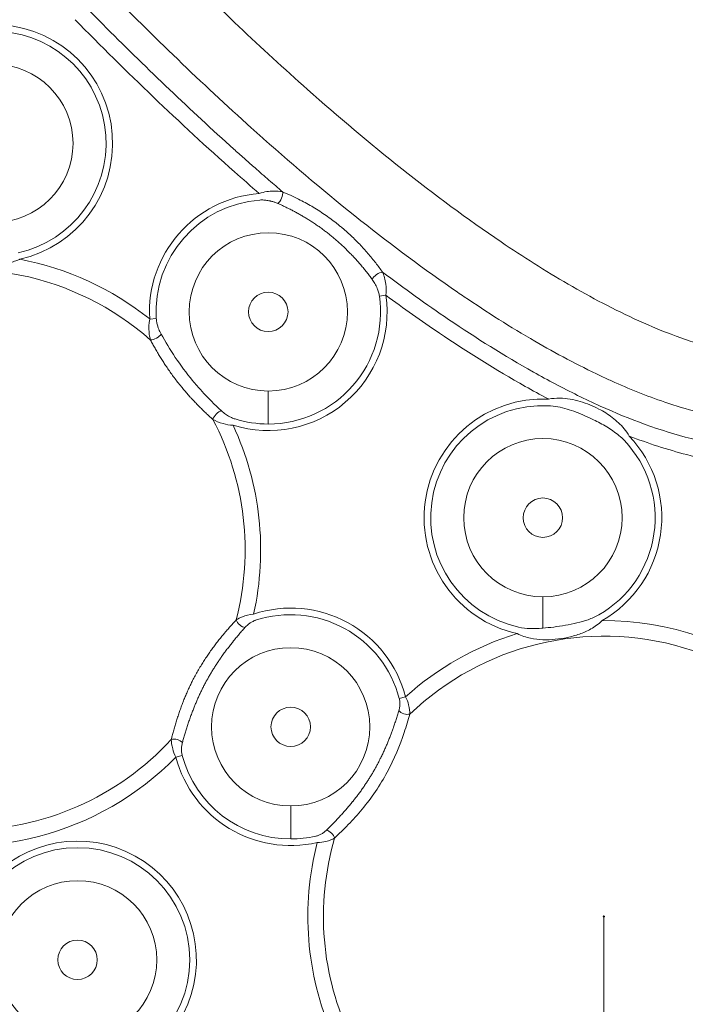
# Model space of a CAD drawing. Units: millimetres. Extents: x 5662 to 14098, y 2984 to 7617.
# Drawn here: x 9493 to 9668, y 5018 to 5277 of the extents above; entities that cross this region are included whole.
import ezdxf

# ---------------------------------------------------------------- set-up
doc = ezdxf.new("R2010")
doc.units = ezdxf.units.MM
doc.styles.get("Standard").update_dxf_attribs({"font": 'Squ721Rm.ttf'})
doc.dimstyles.new('ISO-25', dxfattribs={"dimtxt": 2.5, "dimasz": 2.5, "dimexe": 1.25, "dimexo": 0.625, "dimtad": 1, "dimtxsty": 'Standard', "dimcen": 2.5, "dimadec": 0, "dimazin": 0, "dimtfac": 1, "dimtmove": 0, "dimatfit": 3, "dimfxl": 1, "dimarcsym": 0})
doc.dimstyles.new('OLCU', dxfattribs={"dimtxt": 300, "dimasz": 150, "dimexe": 0.18, "dimexo": 0.0625, "dimgap": 50, "dimtad": 1, "dimdec": 0, "dimlfac": 0.1, "dimrnd": 5, "dimzin": 0, "dimdsep": 46, "dimtxsty": 'Standard', "dimcen": 0.09, "dimse1": 1, "dimse2": 1, "dimadec": 0, "dimazin": 0, "dimtfac": 1, "dimtdec": 0, "dimtofl": 0, "dimtmove": 0, "dimatfit": 3, "dimfxl": 1, "dimtolj": 1, "dimtzin": 0, "dimarcsym": 0})

# ---------------------------------------------------------------- blocks, each defined once
blk = doc.blocks.new('A$C43158857')
at = {"color": 0, "linetype": 'Continuous', "lineweight": 0}
for p, q in [((-2209.26, -1271.24), (-2209.37, -1269.51)), ((-2323.9, -1278.04), (-2324.34, -1276.36)), ((-2236.92, -1300.61), (-2228.26, -1300.61)), ((-2345.8, -1306.48), (-2337.13, -1306.48)), ((-2203.4, -1329.74), (-2203.15, -1331.46)), ((-2308.92, -1334.95), (-2308.48, -1336.62)), ((-2290.48, -1372.61), (-2282.26, -1372.61))]:
    blk.add_line(p, q, dxfattribs=at)
for centre, radius in [((-2163.28, -1228.65), 20.76), ((-2377.5, -1250.61), 29.42), ((-2377.5, -1250.61), 20.76), ((-2377.5, -1250.61), 5.17), ((-2207.5, -1300.61), 20.76), ((-2316.37, -1306.48), 20.76), ((-2207.5, -1300.61), 5.17), ((-2316.37, -1306.48), 5.17), ((-2261.5, -1372.61), 20.76), ((-2261.5, -1372.61), 5.17), ((-2366.13, -1388.61), 0.167)]:
    blk.add_circle(centre, radius, dxfattribs=at)
for centre, radius, start, end in [((-2269.95, -1220.98), 73.55, 318.4794, 139.4927), ((-2163.28, -1228.65), 31.15, 192.5896, 159.1858), ((-2269.95, -1220.98), 77.63, 163.4431, 225.5225), ((-2163.28, -1228.65), 29.42, 192.5896, 159.1858), ((-2377.5, -1250.61), 31.15, 180, 131.9274), ((-2269.95, -1220.98), 73.55, 180, 227.4696), ((-2269.95, -1220.98), 77.63, 321.3029, 349.2643), ((-2207.5, -1300.61), 31.15, 4.3826, 93.4362), ((-2207.5, -1300.61), 29.42, 4.3826, 93.4362), ((-2316.37, -1306.48), 31.15, 104.8142, 192.9034), ((-2316.37, -1306.48), 29.42, 104.8142, 180), ((-2269.95, -1220.98), 73.55, 255.5358, 297.7324), ((-2269.95, -1220.98), 77.63, 257.4829, 294.9089), ((-2207.5, -1300.61), 31.15, 162.7756, 278.0151), ((-2207.5, -1300.61), 29.42, 162.7756, 180), ((-2316.37, -1306.48), 31.15, 284.6767, 18.1912), ((-2316.37, -1306.48), 29.42, 284.6767, 18.1912), ((-2207.5, -1300.61), 29.42, 180, 278.0152), ((-2316.37, -1306.48), 29.42, 180, 192.9034), ((-2366.13, -1388.61), 77.63, 75.5372, 113.515), ((-2366.13, -1388.61), 73.55, 73.7817, 115.8271), ((-2366.13, -1388.61), 73.55, 283.2053, 43.7984), ((-2366.13, -1388.61), 77.63, 17.0476, 42.0429), ((-2261.5, -1372.61), 31.15, 357.2674, 167.4737), ((-2261.5, -1372.61), 29.42, 357.2672, 167.4737), ((-2366.13, -1388.61), 77.63, 284.74, 0.3416), ((-2261.5, -1372.61), 31.15, 209.9155, 313.4431), ((-2261.5, -1372.61), 29.42, 209.9155, 313.4464)]:
    blk.add_arc(centre, radius, start, end, dxfattribs=at)
at = {"color": 0, "linetype": 'Continuous', "lineweight": 0, "extrusion": (0, 0, -1)}
for centre, major_axis, ratio, start_param, end_param in [((-2213.66, -1270.81), (-0.94, 1.76), 0.440004, -2.55107, -0.700645), ((-2234.97, -1287.52), (1.49, -1.34), 0.440004, -2.440948, -0.590523), ((-2288.73, -1293.77), (1.36, 1.47), 0.554369, -2.497134, -0.769288), ((-2345.13, -1316.42), (-1.45, -1.37), 0.580539, -2.480379, -0.790969), ((-2198.47, -1329.52), (1.15, -1.63), 0.468486, -2.540008, -0.601585), ((-2311.86, -1336.57), (0.54, 1.92), 0.580539, -2.350624, -0.661214)]:
    blk.add_ellipse(centre, major_axis=major_axis, ratio=ratio, start_param=start_param, end_param=end_param, dxfattribs=at)
at = {"color": 0, "linetype": 'Continuous', "lineweight": 0}
for centre, major_axis, ratio, start_param, end_param in [((-2320.77, -1276.38), (0.49, 1.94), 0.554369, -2.497134, -0.769288), ((-2177.33, -1303.25), (1.84, -0.77), 0.466821, -2.540692, -0.600901), ((-2366.29, -1388.61), (90, 0), 0, -2.448441, -1.570797)]:
    blk.add_ellipse(centre, major_axis=major_axis, ratio=ratio, start_param=start_param, end_param=end_param, dxfattribs=at)
for points, knots in [([(-2192.4, -1217.57), (-2192.47, -1217.69), (-2192.55, -1217.8), (-2192.62, -1217.92), (-2192.8, -1218.21), (-2192.96, -1218.51), (-2193.12, -1218.81), (-2193.27, -1219.09), (-2193.4, -1219.37), (-2193.53, -1219.65), (-2193.59, -1219.78), (-2193.64, -1219.92), (-2193.7, -1220.05), (-2193.77, -1220.22), (-2193.83, -1220.38), (-2193.9, -1220.54), (-2194.09, -1221.06), (-2194.26, -1221.57), (-2194.41, -1222.09), (-2194.45, -1222.25), (-2194.49, -1222.4), (-2194.53, -1222.56), (-2194.58, -1222.75), (-2194.63, -1222.94), (-2194.67, -1223.13), (-2194.67, -1223.15), (-2194.68, -1223.17), (-2194.68, -1223.19), (-2194.73, -1223.38), (-2194.77, -1223.57), (-2194.8, -1223.76), (-2194.81, -1223.78), (-2194.81, -1223.8), (-2194.81, -1223.82), (-2194.85, -1224.01), (-2194.88, -1224.2), (-2194.91, -1224.4), (-2194.92, -1224.41), (-2194.92, -1224.43), (-2194.92, -1224.45), (-2194.95, -1224.64), (-2194.98, -1224.84), (-2195.01, -1225.03), (-2195.01, -1225.05), (-2195.01, -1225.07), (-2195.01, -1225.08), (-2195.04, -1225.28), (-2195.06, -1225.47), (-2195.08, -1225.66), (-2195.1, -1225.85), (-2195.12, -1226.05), (-2195.13, -1226.24), (-2195.15, -1226.43), (-2195.16, -1226.63), (-2195.17, -1226.82), (-2195.18, -1227.01), (-2195.19, -1227.2), (-2195.19, -1227.4), (-2195.19, -1227.48), (-2195.2, -1227.55), (-2195.2, -1227.63), (-2195.2, -1227.82), (-2195.2, -1228.02), (-2195.2, -1228.21), (-2195.19, -1228.6), (-2195.18, -1228.99), (-2195.15, -1229.38), (-2195.14, -1229.58), (-2195.12, -1229.77), (-2195.11, -1229.97), (-2195.1, -1230.05), (-2195.09, -1230.12), (-2195.08, -1230.2), (-2195.06, -1230.38), (-2195.04, -1230.57), (-2195.02, -1230.75), (-2194.94, -1231.27), (-2194.85, -1231.8), (-2194.73, -1232.33), (-2194.7, -1232.48), (-2194.66, -1232.64), (-2194.62, -1232.8), (-2194.58, -1232.95), (-2194.54, -1233.1), (-2194.49, -1233.25), (-2194.41, -1233.54), (-2194.32, -1233.82), (-2194.22, -1234.11), (-2194.09, -1234.49), (-2193.94, -1234.87), (-2193.76, -1235.26), (-2193.74, -1235.32), (-2193.71, -1235.38), (-2193.68, -1235.44)], [-1.811806, -1.811806, -1.811806, -1.811806, -1.775613, -1.775613, -1.775613, -1.682391, -1.682391, -1.682391, -1.594875, -1.594875, -1.594875, -1.552976, -1.552976, -1.552976, -1.502278, -1.502278, -1.502278, -1.342133, -1.342133, -1.342133, -1.294147, -1.294147, -1.294147, -1.235884, -1.235884, -1.235884, -1.22944, -1.22944, -1.22944, -1.170518, -1.170518, -1.170518, -1.164732, -1.164732, -1.164732, -1.105694, -1.105694, -1.105694, -1.100025, -1.100025, -1.100025, -1.040776, -1.040776, -1.040776, -1.035318, -1.035318, -1.035318, -0.976488, -0.976488, -0.976488, -0.917659, -0.917659, -0.917659, -0.858832, -0.858832, -0.858832, -0.800003, -0.800003, -0.800003, -0.776488, -0.776488, -0.776488, -0.717464, -0.717464, -0.717464, -0.599451, -0.599451, -0.599451, -0.540693, -0.540693, -0.540693, -0.517659, -0.517659, -0.517659, -0.462572, -0.462572, -0.462572, -0.305348, -0.305348, -0.305348, -0.258829, -0.258829, -0.258829, -0.214261, -0.214261, -0.214261, -0.129415, -0.129415, -0.129415, -0.017497, -0.017497, -0.017497, 0, 0, 0, 0]), ([(-2130.84, -1249.94), (-2144.51, -1263.38), (-2157.92, -1277.3), (-2172.65, -1293.88), (-2174.55, -1296.05), (-2176.44, -1298.23)], [-57.252817, -57.252817, -57.252817, -57.252817, -51.502786, -51.502786, -50.642771, -50.642771, -50.642771, -50.642771]), ([(-2176.01, -1304.37), (-2174.98, -1303.17), (-2173.95, -1301.97), (-2172.91, -1300.77), (-2171.86, -1299.56), (-2170.8, -1298.35), (-2169.74, -1297.14), (-2169, -1296.29), (-2168.25, -1295.44), (-2167.49, -1294.6), (-2167.09, -1294.14), (-2166.69, -1293.69), (-2166.29, -1293.24), (-2165.48, -1292.34), (-2164.67, -1291.43), (-2163.86, -1290.53), (-2153.56, -1279.12), (-2142.9, -1268.02), (-2132.04, -1257.22), (-2130.63, -1255.82), (-2129.22, -1254.42), (-2127.8, -1253.03)], [50.2056, 50.2056, 50.2056, 50.2056, 50.681574, 50.681574, 50.681574, 51.162822, 51.162822, 51.162822, 51.502779, 51.502779, 51.502779, 51.683795, 51.683795, 51.683795, 52.047857, 52.047857, 52.047857, 56.654286, 56.654286, 56.654286, 57.252817, 57.252817, 57.252817, 57.252817]), ([(-2122.74, -1258.18), (-2135.19, -1270.41), (-2147.44, -1283.07), (-2159.26, -1296.21), (-2160.21, -1297.27), (-2161.15, -1298.33), (-2162.1, -1299.39), (-2169.46, -1307.68), (-2176.64, -1316.16), (-2183.57, -1324.89), (-2190.07, -1333.08), (-2196.36, -1341.48), (-2202.35, -1350.22), (-2202.74, -1350.79), (-2203.12, -1351.36), (-2203.51, -1351.93), (-2207.58, -1357.95), (-2211.49, -1364.1), (-2215.2, -1370.51), (-2218.41, -1376.04), (-2221.47, -1381.75), (-2224.29, -1387.73), (-2224.74, -1388.68), (-2225.19, -1389.64), (-2225.62, -1390.61), (-2227.66, -1395.12), (-2229.53, -1399.71), (-2231.19, -1404.59), (-2232.14, -1407.39), (-2233.01, -1410.27), (-2233.77, -1413.23), (-2234.4, -1415.7), (-2234.96, -1418.24), (-2235.41, -1420.91), (-2235.86, -1423.59), (-2236.18, -1426.39), (-2236.35, -1429.16), (-2236.4, -1430.03), (-2236.44, -1430.92), (-2236.46, -1431.81), (-2236.47, -1432.24), (-2236.48, -1432.66), (-2236.48, -1433.09), (-2236.5, -1435.75), (-2236.35, -1438.46), (-2236.09, -1441.01), (-2235.96, -1442.28), (-2235.8, -1443.52), (-2235.62, -1444.72), (-2235.49, -1445.58), (-2235.35, -1446.45), (-2235.2, -1447.31), (-2235.05, -1448.16), (-2234.9, -1449), (-2234.73, -1449.83), (-2234.39, -1451.49), (-2234.02, -1453.12), (-2233.63, -1454.71), (-2232.84, -1457.9), (-2231.95, -1460.95), (-2231.01, -1463.93), (-2230.62, -1465.17), (-2230.21, -1466.41), (-2229.79, -1467.62), (-2229.38, -1468.84), (-2228.96, -1470.04), (-2228.53, -1471.24), (-2227.66, -1473.62), (-2226.78, -1475.97), (-2225.86, -1478.28), (-2224.04, -1482.92), (-2222.13, -1487.46), (-2220.15, -1491.95), (-2216.71, -1499.74), (-2213.11, -1507.33), (-2209.47, -1514.87), (-2205.82, -1522.41), (-2202.12, -1529.9), (-2198.43, -1537.34), (-2195.26, -1543.73), (-2192.12, -1550.06), (-2189.02, -1556.35), (-2185.93, -1562.65), (-2182.89, -1568.92), (-2179.89, -1575.21), (-2173.91, -1587.8), (-2168.12, -1600.48), (-2162.67, -1613.25), (-2154.77, -1631.73), (-2147.55, -1650.49), (-2141.23, -1669.44), (-2138.68, -1677.07), (-2136.27, -1684.74), (-2134.01, -1692.45), (-2127.35, -1715.16), (-2121.99, -1738.18), (-2117.94, -1761.39)], [-54.504133, -54.504133, -54.504133, -54.504133, -49.356796, -49.356796, -49.356796, -48.943726, -48.943726, -48.943726, -45.717331, -45.717331, -45.717331, -42.687958, -42.687958, -42.687958, -42.491374, -42.491374, -42.491374, -40.415475, -40.415475, -40.415475, -38.625508, -38.625508, -38.625508, -38.339962, -38.339962, -38.339962, -37.004496, -37.004496, -37.004496, -36.240124, -36.240124, -36.240124, -35.600129, -35.600129, -35.600129, -34.959788, -34.959788, -34.959788, -34.757298, -34.757298, -34.757298, -34.66117, -34.66117, -34.66117, -34.063933, -34.063933, -34.063933, -33.76566, -33.76566, -33.76566, -33.552691, -33.552691, -33.552691, -33.340067, -33.340067, -33.340067, -32.914819, -32.914819, -32.914819, -32.064363, -32.064363, -32.064363, -31.710018, -31.710018, -31.710018, -31.355712, -31.355712, -31.355712, -30.647099, -30.647099, -30.647099, -29.229874, -29.229874, -29.229874, -26.768701, -26.768701, -26.768701, -24.307716, -24.307716, -24.307716, -22.19357, -22.19357, -22.19357, -20.079612, -20.079612, -20.079612, -15.851695, -15.851695, -15.851695, -9.731903, -9.731903, -9.731903, -7.265182, -7.265182, -7.265182, 0, 0, 0, 0]), ([(-2214.88, -1269.73), (-2215.24, -1269.92), (-2215.59, -1270.11), (-2215.95, -1270.31), (-2216.31, -1270.51), (-2216.67, -1270.71), (-2217.03, -1270.92), (-2217.39, -1271.12), (-2217.75, -1271.33), (-2218.12, -1271.54), (-2218.48, -1271.76), (-2218.84, -1271.97), (-2219.2, -1272.19), (-2219.57, -1272.42), (-2219.93, -1272.64), (-2220.29, -1272.87), (-2220.62, -1273.08), (-2220.95, -1273.29), (-2221.28, -1273.51), (-2221.66, -1273.76), (-2222.04, -1274.01), (-2222.41, -1274.27), (-2222.8, -1274.53), (-2223.18, -1274.8), (-2223.56, -1275.07), (-2223.96, -1275.35), (-2224.35, -1275.64), (-2224.74, -1275.93), (-2225.14, -1276.23), (-2225.54, -1276.54), (-2225.94, -1276.84), (-2226.35, -1277.16), (-2226.76, -1277.49), (-2227.16, -1277.82), (-2227.31, -1277.94), (-2227.45, -1278.06), (-2227.6, -1278.18), (-2227.96, -1278.48), (-2228.31, -1278.78), (-2228.67, -1279.09), (-2229.01, -1279.38), (-2229.35, -1279.68), (-2229.68, -1279.98), (-2229.89, -1280.17), (-2230.1, -1280.37), (-2230.31, -1280.56), (-2230.38, -1280.63), (-2230.46, -1280.69), (-2230.53, -1280.76), (-2230.85, -1281.07), (-2231.18, -1281.37), (-2231.49, -1281.68), (-2231.81, -1281.98), (-2232.12, -1282.29), (-2232.43, -1282.6), (-2232.74, -1282.91), (-2233.05, -1283.22), (-2233.34, -1283.52), (-2233.64, -1283.83), (-2233.94, -1284.14), (-2234.23, -1284.45), (-2234.52, -1284.76), (-2234.81, -1285.07), (-2235.09, -1285.37), (-2235.3, -1285.61), (-2235.52, -1285.84), (-2235.73, -1286.08)], [-2.827702, -2.827702, -2.827702, -2.827702, -2.690374, -2.690374, -2.690374, -2.553334, -2.553334, -2.553334, -2.416569, -2.416569, -2.416569, -2.279984, -2.279984, -2.279984, -2.143692, -2.143692, -2.143692, -2.019787, -2.019787, -2.019787, -1.877939, -1.877939, -1.877939, -1.733407, -1.733407, -1.733407, -1.583578, -1.583578, -1.583578, -1.43, -1.43, -1.43, -1.269884, -1.269884, -1.269884, -1.211872, -1.211872, -1.211872, -1.067623, -1.067623, -1.067623, -0.927923, -0.927923, -0.927923, -0.839033, -0.839033, -0.839033, -0.807915, -0.807915, -0.807915, -0.667854, -0.667854, -0.667854, -0.527761, -0.527761, -0.527761, -0.387624, -0.387624, -0.387624, -0.247481, -0.247481, -0.247481, -0.107154, -0.107154, -0.107154, 0, 0, 0, 0]), ([(-2209.37, -1269.51), (-2210.61, -1269.28), (-2212.62, -1269.24), (-2214.25, -1269.55), (-2214.88, -1269.73)], [-0.4733643, -0.4733643, -0.4733643, -0.4733643, -0.2028704, 0, 0, 0, 0]), ([(-2233.4, -1288.27), (-2231.84, -1286.58), (-2229.3, -1284.01), (-2224.57, -1279.88), (-2219.45, -1276.09), (-2215.31, -1273.62), (-2213.31, -1272.51)], [0, 0, 0, 0, 0.807915, 1.211872, 2.019787, 2.827702, 2.827702, 2.827702, 2.827702]), ([(-2213.31, -1272.51), (-2213.11, -1272.4), (-2212.9, -1272.29), (-2212.48, -1272.09), (-2212.27, -1271.99), (-2211.93, -1271.86), (-2211.82, -1271.81), (-2211.54, -1271.72), (-2211.38, -1271.66), (-2211.06, -1271.56), (-2210.9, -1271.52), (-2210.57, -1271.43), (-2210.41, -1271.39), (-2210.07, -1271.33), (-2209.9, -1271.3), (-2209.58, -1271.26), (-2209.42, -1271.25), (-2209.26, -1271.24)], [0, 0, 0, 0, 0.0816112, 0.0816112, 0.1613055, 0.1613055, 0.2028704, 0.2028704, 0.2581789, 0.2581789, 0.3132023, 0.3132023, 0.3681462, 0.3681462, 0.4231053, 0.4231053, 0.4733643, 0.4733643, 0.4733643, 0.4733643]), ([(-2319.67, -1275.18), (-2320.39, -1275.17), (-2321.84, -1275.37), (-2323.58, -1276), (-2324.34, -1276.36)], [-0.3871146, -0.3871146, -0.3871146, -0.3871146, -0.1659063, 0, 0, 0, 0]), ([(-2288.32, -1292.19), (-2288.63, -1291.91), (-2288.95, -1291.62), (-2289.59, -1291.04), (-2289.91, -1290.75), (-2290.55, -1290.19), (-2290.87, -1289.91), (-2291.43, -1289.43), (-2291.66, -1289.23), (-2292.22, -1288.77), (-2292.54, -1288.51), (-2293.18, -1287.98), (-2293.5, -1287.73), (-2294.17, -1287.2), (-2294.51, -1286.94), (-2295.19, -1286.42), (-2295.53, -1286.17), (-2295.89, -1285.91), (-2295.91, -1285.89), (-2295.93, -1285.88), (-2296.29, -1285.62), (-2296.65, -1285.36), (-2297.37, -1284.86), (-2297.73, -1284.61), (-2298.48, -1284.11), (-2298.86, -1283.86), (-2299.64, -1283.37), (-2300.03, -1283.13), (-2300.85, -1282.64), (-2301.27, -1282.39), (-2302.12, -1281.9), (-2302.54, -1281.67), (-2303.38, -1281.21), (-2303.8, -1280.99), (-2304.57, -1280.6), (-2304.92, -1280.43), (-2305.65, -1280.07), (-2306.04, -1279.89), (-2306.8, -1279.54), (-2307.18, -1279.37), (-2307.93, -1279.05), (-2308.31, -1278.89), (-2309.05, -1278.58), (-2309.42, -1278.43), (-2309.93, -1278.23), (-2310.08, -1278.17), (-2310.63, -1277.96), (-2311.04, -1277.81), (-2311.85, -1277.52), (-2312.25, -1277.38), (-2313.06, -1277.1), (-2313.46, -1276.97), (-2314.27, -1276.71), (-2314.67, -1276.58), (-2315.48, -1276.33), (-2315.89, -1276.21), (-2316.7, -1275.98), (-2317.11, -1275.86), (-2317.92, -1275.64), (-2318.32, -1275.53), (-2319.04, -1275.34), (-2319.35, -1275.26), (-2319.67, -1275.18)], [-3.947309, -3.947309, -3.947309, -3.947309, -3.790831, -3.790831, -3.637231, -3.637231, -3.488336, -3.488336, -3.383408, -3.383408, -3.242432, -3.242432, -3.105668, -3.105668, -2.962587, -2.962587, -2.827755, -2.827755, -2.819506, -2.819506, -2.819506, -2.678531, -2.678531, -2.540952, -2.540952, -2.398279, -2.398279, -2.255605, -2.255605, -2.104929, -2.104929, -1.956292, -1.956292, -1.811395, -1.811395, -1.691704, -1.691704, -1.559932, -1.559932, -1.430974, -1.430974, -1.303315, -1.303315, -1.17707, -1.17707, -1.127803, -1.127803, -0.986827, -0.986827, -0.84739, -0.84739, -0.705966, -0.705966, -0.562629, -0.562629, -0.416494, -0.416494, -0.268995, -0.268995, -0.119487, -0.119487, 0, 0, 0, 0]), ([(-2103.47, -1744.47), (-2107.24, -1725.34), (-2111.88, -1706.36), (-2125.47, -1660), (-2135.43, -1632.9), (-2152.3, -1593.42), (-2161.13, -1574.07), (-2173.44, -1548.73), (-2179.75, -1536.02), (-2186.59, -1522.22), (-2193.95, -1507.33), (-2200.99, -1492.45), (-2206.2, -1480.65), (-2208.94, -1474.15), (-2211.85, -1466.47), (-2213.21, -1462.6), (-2213.96, -1460.37), (-2214.32, -1459.25), (-2215.35, -1456.01), (-2216.53, -1451.94), (-2217.62, -1447.11), (-2218.15, -1444.32), (-2218.38, -1442.92), (-2218.63, -1441.22), (-2218.88, -1439.23), (-2219.12, -1436.22), (-2219.19, -1433.2), (-2219.12, -1431.19), (-2218.93, -1428.03), (-2218.56, -1424.82), (-2217.74, -1420.62), (-2217.25, -1418.55), (-2215.25, -1410.74), (-2212.74, -1404.17), (-2206.97, -1391.4), (-2200.43, -1379.02), (-2193.04, -1367.37), (-2183.13, -1352.73), (-2170.27, -1335.47), (-2156.32, -1318.97), (-2138.32, -1298.7), (-2127.04, -1286.88), (-2115.54, -1275.41)], [1.417908, 1.417908, 1.417908, 1.417908, 7.265182, 7.265182, 15.851695, 15.851695, 20.079612, 22.19357, 24.307528, 24.307528, 26.768701, 29.229874, 29.229874, 30.647099, 31.355712, 31.710018, 31.887171, 32.064324, 32.064324, 32.914819, 33.340067, 33.552691, 33.765315, 33.765315, 34.063933, 34.362551, 34.66117, 34.959788, 34.959788, 35.600129, 35.9203, 36.24047, 36.24047, 38.339962, 38.339962, 40.415475, 42.490988, 42.490988, 45.717331, 48.943674, 48.943674, 53.810593, 53.810593, 53.810593, 53.810593]), ([(-2323.9, -1278.04), (-2323.76, -1278), (-2323.61, -1277.97), (-2323.33, -1277.92), (-2323.19, -1277.9), (-2322.91, -1277.87), (-2322.77, -1277.86), (-2322.54, -1277.85), (-2322.46, -1277.85), (-2322.2, -1277.85), (-2322.04, -1277.85), (-2321.71, -1277.87), (-2321.55, -1277.89), (-2321.23, -1277.93), (-2321.07, -1277.96), (-2320.78, -1278.02), (-2320.65, -1278.06), (-2320.52, -1278.09)], [0, 0, 0, 0, 0.0460579, 0.0460579, 0.0918941, 0.0918941, 0.137655, 0.137655, 0.1659063, 0.1659063, 0.2223347, 0.2223347, 0.2791345, 0.2791345, 0.3366906, 0.3366906, 0.3871146, 0.3871146, 0.3871146, 0.3871146]), ([(-2320.52, -1278.09), (-2320.16, -1278.19), (-2319.79, -1278.3), (-2319.42, -1278.4), (-2319.05, -1278.51), (-2318.68, -1278.62), (-2318.31, -1278.73), (-2317.93, -1278.84), (-2317.56, -1278.95), (-2317.18, -1279.07), (-2316.8, -1279.19), (-2316.42, -1279.31), (-2316.03, -1279.44), (-2315.65, -1279.56), (-2315.26, -1279.69), (-2314.87, -1279.82), (-2314.49, -1279.96), (-2314.1, -1280.09), (-2313.7, -1280.23), (-2313.31, -1280.37), (-2312.92, -1280.52), (-2312.53, -1280.67), (-2312.17, -1280.8), (-2311.81, -1280.94), (-2311.44, -1281.09), (-2311.14, -1281.21), (-2310.83, -1281.33), (-2310.52, -1281.46), (-2310.2, -1281.59), (-2309.88, -1281.73), (-2309.57, -1281.86), (-2309.25, -1282), (-2308.93, -1282.14), (-2308.62, -1282.28), (-2308.3, -1282.42), (-2307.98, -1282.57), (-2307.66, -1282.72), (-2307.35, -1282.87), (-2307.03, -1283.02), (-2306.71, -1283.18), (-2306.41, -1283.32), (-2306.11, -1283.48), (-2305.81, -1283.63), (-2305.49, -1283.79), (-2305.18, -1283.95), (-2304.86, -1284.12), (-2304.56, -1284.28), (-2304.27, -1284.44), (-2303.97, -1284.6), (-2303.67, -1284.77), (-2303.38, -1284.93), (-2303.08, -1285.1), (-2302.79, -1285.27), (-2302.5, -1285.44), (-2302.21, -1285.61), (-2302.17, -1285.64), (-2302.13, -1285.66), (-2302.08, -1285.69), (-2301.78, -1285.87), (-2301.47, -1286.06), (-2301.17, -1286.25), (-2300.87, -1286.43), (-2300.57, -1286.62), (-2300.28, -1286.81), (-2299.99, -1287), (-2299.7, -1287.19), (-2299.41, -1287.38), (-2299.12, -1287.57), (-2298.84, -1287.76), (-2298.56, -1287.95), (-2298.29, -1288.14), (-2298.02, -1288.33), (-2297.75, -1288.52), (-2297.41, -1288.76), (-2297.07, -1289.01), (-2296.73, -1289.26), (-2296.42, -1289.49), (-2296.1, -1289.72), (-2295.8, -1289.96), (-2295.49, -1290.19), (-2295.19, -1290.43), (-2294.89, -1290.66), (-2294.59, -1290.89), (-2294.29, -1291.13), (-2294, -1291.36), (-2293.95, -1291.41), (-2293.89, -1291.46), (-2293.83, -1291.5), (-2293.48, -1291.78), (-2293.15, -1292.06), (-2292.81, -1292.34), (-2292.47, -1292.62), (-2292.14, -1292.91), (-2291.81, -1293.19), (-2291.47, -1293.48), (-2291.14, -1293.77), (-2290.81, -1294.05), (-2290.64, -1294.2), (-2290.47, -1294.35), (-2290.3, -1294.5)], [0, 0, 0, 0, 0.142782, 0.142782, 0.142782, 0.285248, 0.285248, 0.285248, 0.427628, 0.427628, 0.427628, 0.570068, 0.570068, 0.570068, 0.712713, 0.712713, 0.712713, 0.855281, 0.855281, 0.855281, 0.997331, 0.997331, 0.997331, 1.127803, 1.127803, 1.127803, 1.238541, 1.238541, 1.238541, 1.351831, 1.351831, 1.351831, 1.464265, 1.464265, 1.464265, 1.577984, 1.577984, 1.577984, 1.691704, 1.691704, 1.691704, 1.800312, 1.800312, 1.800312, 1.914135, 1.914135, 1.914135, 2.022794, 2.022794, 2.022794, 2.131423, 2.131423, 2.131423, 2.239968, 2.239968, 2.239968, 2.255605, 2.255605, 2.255605, 2.371127, 2.371127, 2.371127, 2.485121, 2.485121, 2.485121, 2.598366, 2.598366, 2.598366, 2.71056, 2.71056, 2.71056, 2.819506, 2.819506, 2.819506, 2.960482, 2.960482, 2.960482, 3.093403, 3.093403, 3.093403, 3.225569, 3.225569, 3.225569, 3.356922, 3.356922, 3.356922, 3.383408, 3.383408, 3.383408, 3.540116, 3.540116, 3.540116, 3.699595, 3.699595, 3.699595, 3.862968, 3.862968, 3.862968, 3.947309, 3.947309, 3.947309, 3.947309]), ([(-2235.73, -1286.08), (-2236.16, -1286.84), (-2236.83, -1288.41), (-2237.2, -1290.43), (-2237.26, -1291.38)], [-0.4733606, -0.4733606, -0.4733606, -0.4733606, -0.2028688, 0, 0, 0, 0]), ([(-2235.6, -1291.89), (-2235.55, -1291.74), (-2235.5, -1291.58), (-2235.38, -1291.27), (-2235.31, -1291.12), (-2235.18, -1290.82), (-2235.1, -1290.68), (-2234.96, -1290.41), (-2234.9, -1290.29), (-2234.72, -1289.99), (-2234.61, -1289.81), (-2234.37, -1289.46), (-2234.25, -1289.29), (-2234, -1288.95), (-2233.86, -1288.79), (-2233.62, -1288.51), (-2233.51, -1288.38), (-2233.4, -1288.27)], [0, 0, 0, 0, 0.052801, 0.052801, 0.1055288, 0.1055288, 0.1583103, 0.1583103, 0.2028688, 0.2028688, 0.2731304, 0.2731304, 0.3440019, 0.3440019, 0.4158971, 0.4158971, 0.4733606, 0.4733606, 0.4733606, 0.4733606]), ([(-2286.77, -1296.76), (-2286.91, -1295.64), (-2287.39, -1293.9), (-2288.03, -1292.64), (-2288.32, -1292.19)], [-0.3871192, -0.3871192, -0.3871192, -0.3871192, -0.1659082, 0, 0, 0, 0]), ([(-2290.3, -1294.5), (-2290.18, -1294.61), (-2290.06, -1294.72), (-2289.82, -1294.96), (-2289.71, -1295.09), (-2289.52, -1295.32), (-2289.44, -1295.41), (-2289.28, -1295.63), (-2289.2, -1295.74), (-2289.05, -1295.98), (-2288.97, -1296.1), (-2288.83, -1296.35), (-2288.76, -1296.48), (-2288.63, -1296.75), (-2288.57, -1296.88), (-2288.48, -1297.11), (-2288.45, -1297.2), (-2288.42, -1297.3)], [0, 0, 0, 0, 0.0619047, 0.0619047, 0.122891, 0.122891, 0.1659082, 0.1659082, 0.2134529, 0.2134529, 0.2608015, 0.2608015, 0.3081748, 0.3081748, 0.3558262, 0.3558262, 0.3871192, 0.3871192, 0.3871192, 0.3871192]), ([(-2178.16, -1298.36), (-2178.15, -1298.54), (-2178.14, -1298.72), (-2178.14, -1299.09), (-2178.14, -1299.27), (-2178.16, -1299.63), (-2178.18, -1299.81), (-2178.22, -1300.16), (-2178.25, -1300.34), (-2178.31, -1300.69), (-2178.34, -1300.86), (-2178.39, -1301.09), (-2178.4, -1301.14), (-2178.48, -1301.45), (-2178.55, -1301.71), (-2178.7, -1302.21), (-2178.79, -1302.45), (-2178.94, -1302.83), (-2178.99, -1302.96), (-2179.05, -1303.1)], [0, 0, 0, 0, 0.0581168, 0.0581168, 0.1161712, 0.1161712, 0.174283, 0.174283, 0.2324975, 0.2324975, 0.2909737, 0.2909737, 0.3089647, 0.3089647, 0.3983319, 0.3983319, 0.4882377, 0.4882377, 0.5406883, 0.5406883, 0.5406883, 0.5406883]), ([(-2176.01, -1304.37), (-2175.85, -1303.65), (-2175.67, -1301.8), (-2175.99, -1299.57), (-2176.44, -1298.23)], [-0.5406883, -0.5406883, -0.5406883, -0.5406883, -0.3089647, 0, 0, 0, 0]), ([(-2179.05, -1303.1), (-2179.23, -1303.5), (-2179.41, -1303.9), (-2179.59, -1304.3), (-2179.78, -1304.69), (-2179.96, -1305.08), (-2180.16, -1305.48), (-2180.34, -1305.86), (-2180.53, -1306.24), (-2180.73, -1306.62), (-2180.8, -1306.76), (-2180.88, -1306.9), (-2180.95, -1307.05), (-2181.11, -1307.35), (-2181.28, -1307.66), (-2181.45, -1307.98), (-2181.62, -1308.29), (-2181.79, -1308.6), (-2181.97, -1308.91), (-2182.15, -1309.23), (-2182.33, -1309.54), (-2182.52, -1309.85), (-2182.7, -1310.17), (-2182.89, -1310.49), (-2183.09, -1310.8), (-2183.28, -1311.12), (-2183.48, -1311.43), (-2183.69, -1311.75), (-2183.89, -1312.07), (-2184.1, -1312.39), (-2184.31, -1312.71), (-2184.53, -1313.03), (-2184.75, -1313.35), (-2184.97, -1313.66), (-2185.2, -1313.99), (-2185.43, -1314.31), (-2185.66, -1314.63), (-2185.73, -1314.73), (-2185.81, -1314.83), (-2185.88, -1314.93), (-2186.1, -1315.22), (-2186.32, -1315.51), (-2186.54, -1315.8), (-2186.76, -1316.08), (-2186.98, -1316.37), (-2187.21, -1316.65), (-2187.43, -1316.93), (-2187.66, -1317.21), (-2187.89, -1317.49), (-2188.12, -1317.76), (-2188.35, -1318.04), (-2188.59, -1318.31), (-2188.82, -1318.58), (-2189.05, -1318.85), (-2189.29, -1319.11), (-2189.53, -1319.38), (-2189.76, -1319.64), (-2190, -1319.9), (-2190.24, -1320.16), (-2190.48, -1320.41), (-2190.73, -1320.66), (-2190.97, -1320.92), (-2191.21, -1321.16), (-2191.45, -1321.41), (-2191.68, -1321.64), (-2191.91, -1321.87), (-2192.14, -1322.09), (-2192.44, -1322.39), (-2192.75, -1322.68), (-2193.06, -1322.97), (-2193.37, -1323.26), (-2193.68, -1323.54), (-2193.99, -1323.82), (-2194.3, -1324.1), (-2194.62, -1324.38), (-2194.93, -1324.65), (-2195.24, -1324.92), (-2195.56, -1325.19), (-2195.88, -1325.45), (-2196.19, -1325.71), (-2196.51, -1325.97), (-2196.83, -1326.22), (-2197.15, -1326.47), (-2197.47, -1326.72), (-2197.78, -1326.97), (-2198.1, -1327.21), (-2198.42, -1327.45), (-2198.74, -1327.69), (-2198.82, -1327.75), (-2198.9, -1327.81), (-2198.98, -1327.86)], [0, 0, 0, 0, 0.156471, 0.156471, 0.156471, 0.309079, 0.309079, 0.309079, 0.456393, 0.456393, 0.456393, 0.511302, 0.511302, 0.511302, 0.630808, 0.630808, 0.630808, 0.751068, 0.751068, 0.751068, 0.871981, 0.871981, 0.871981, 0.993694, 0.993694, 0.993694, 1.116352, 1.116352, 1.116352, 1.240695, 1.240695, 1.240695, 1.366141, 1.366141, 1.366141, 1.493402, 1.493402, 1.493402, 1.533905, 1.533905, 1.533905, 1.650386, 1.650386, 1.650386, 1.766222, 1.766222, 1.766222, 1.881624, 1.881624, 1.881624, 1.996571, 1.996571, 1.996571, 2.111057, 2.111057, 2.111057, 2.224842, 2.224842, 2.224842, 2.338259, 2.338259, 2.338259, 2.451144, 2.451144, 2.451144, 2.556508, 2.556508, 2.556508, 2.696793, 2.696793, 2.696793, 2.837546, 2.837546, 2.837546, 2.978549, 2.978549, 2.978549, 3.119649, 3.119649, 3.119649, 3.260823, 3.260823, 3.260823, 3.402017, 3.402017, 3.402017, 3.543409, 3.543409, 3.543409, 3.579111, 3.579111, 3.579111, 3.579111]), ([(-2197.08, -1330.56), (-2196.28, -1329.99), (-2195.47, -1329.4), (-2194.67, -1328.78), (-2193.83, -1328.13), (-2192.98, -1327.45), (-2192.15, -1326.73), (-2191.35, -1326.04), (-2190.55, -1325.32), (-2189.77, -1324.57), (-2189.32, -1324.14), (-2188.88, -1323.7), (-2188.44, -1323.25), (-2188, -1322.81), (-2187.58, -1322.36), (-2187.15, -1321.9), (-2186.99, -1321.72), (-2186.83, -1321.55), (-2186.67, -1321.37), (-2186.25, -1320.9), (-2185.84, -1320.42), (-2185.43, -1319.94), (-2185.23, -1319.7), (-2185.03, -1319.46), (-2184.83, -1319.22), (-2184.68, -1319.03), (-2184.53, -1318.85), (-2184.38, -1318.66), (-2183.99, -1318.17), (-2183.6, -1317.66), (-2183.23, -1317.16), (-2183.18, -1317.1), (-2183.14, -1317.04), (-2183.09, -1316.98), (-2182.7, -1316.44), (-2182.32, -1315.9), (-2181.95, -1315.36), (-2181.57, -1314.8), (-2181.2, -1314.24), (-2180.84, -1313.68), (-2180.48, -1313.11), (-2180.14, -1312.54), (-2179.8, -1311.98), (-2179.46, -1311.4), (-2179.13, -1310.82), (-2178.82, -1310.24), (-2178.51, -1309.68), (-2178.22, -1309.12), (-2177.94, -1308.57), (-2177.58, -1307.85), (-2177.23, -1307.13), (-2176.9, -1306.41), (-2176.59, -1305.73), (-2176.29, -1305.05), (-2176.01, -1304.37)], [-3.579111, -3.579111, -3.579111, -3.579111, -3.244347, -3.244347, -3.244347, -2.893932, -2.893932, -2.893932, -2.556508, -2.556508, -2.556508, -2.364744, -2.364744, -2.364744, -2.175698, -2.175698, -2.175698, -2.10276, -2.10276, -2.10276, -1.913201, -1.913201, -1.913201, -1.818333, -1.818333, -1.818333, -1.747226, -1.747226, -1.747226, -1.556173, -1.556173, -1.556173, -1.533905, -1.533905, -1.533905, -1.332808, -1.332808, -1.332808, -1.127431, -1.127431, -1.127431, -0.921876, -0.921876, -0.921876, -0.712261, -0.712261, -0.712261, -0.511302, -0.511302, -0.511302, -0.2498, -0.2498, -0.2498, 0, 0, 0, 0]), ([(-2346.74, -1313.44), (-2346.7, -1314.26), (-2346.43, -1316.05), (-2345.92, -1317.38), (-2345.59, -1317.98)], [-0.3705588, -0.3705588, -0.3705588, -0.3705588, -0.2117479, 0, 0, 0, 0]), ([(-2343.49, -1315.85), (-2343.59, -1315.75), (-2343.69, -1315.65), (-2343.88, -1315.42), (-2343.97, -1315.3), (-2344.15, -1315.06), (-2344.24, -1314.93), (-2344.39, -1314.68), (-2344.47, -1314.55), (-2344.6, -1314.31), (-2344.65, -1314.19), (-2344.77, -1313.94), (-2344.82, -1313.82), (-2344.91, -1313.56), (-2344.95, -1313.43), (-2345.01, -1313.21), (-2345.03, -1313.13), (-2345.05, -1313.05)], [0, 0, 0, 0, 0.0547199, 0.0547199, 0.1089374, 0.1089374, 0.1625053, 0.1625053, 0.2117479, 0.2117479, 0.2559, 0.2559, 0.3000898, 0.3000898, 0.3446158, 0.3446158, 0.3705588, 0.3705588, 0.3705588, 0.3705588]), ([(-2312.12, -1334.86), (-2312.51, -1334.74), (-2312.91, -1334.62), (-2313.31, -1334.49), (-2313.7, -1334.37), (-2314.09, -1334.24), (-2314.49, -1334.11), (-2314.87, -1333.99), (-2315.25, -1333.86), (-2315.63, -1333.73), (-2316.01, -1333.6), (-2316.39, -1333.47), (-2316.78, -1333.33), (-2317.09, -1333.22), (-2317.4, -1333.1), (-2317.72, -1332.99), (-2318.04, -1332.87), (-2318.36, -1332.75), (-2318.68, -1332.63), (-2319.01, -1332.5), (-2319.34, -1332.37), (-2319.67, -1332.24), (-2320, -1332.11), (-2320.32, -1331.97), (-2320.65, -1331.84), (-2320.98, -1331.7), (-2321.32, -1331.56), (-2321.65, -1331.41), (-2321.98, -1331.27), (-2322.32, -1331.12), (-2322.66, -1330.96), (-2323, -1330.81), (-2323.34, -1330.65), (-2323.68, -1330.49), (-2324.03, -1330.32), (-2324.38, -1330.15), (-2324.72, -1329.98), (-2325.07, -1329.81), (-2325.43, -1329.63), (-2325.78, -1329.44), (-2326.08, -1329.29), (-2326.38, -1329.13), (-2326.67, -1328.97), (-2326.96, -1328.81), (-2327.24, -1328.66), (-2327.52, -1328.5), (-2327.81, -1328.34), (-2328.09, -1328.17), (-2328.37, -1328.01), (-2328.65, -1327.85), (-2328.93, -1327.68), (-2329.21, -1327.51), (-2329.48, -1327.34), (-2329.76, -1327.17), (-2330.04, -1327), (-2330.31, -1326.82), (-2330.58, -1326.65), (-2330.86, -1326.47), (-2331.08, -1326.32), (-2331.31, -1326.17), (-2331.53, -1326.03), (-2331.83, -1325.82), (-2332.14, -1325.61), (-2332.44, -1325.4), (-2332.75, -1325.19), (-2333.05, -1324.97), (-2333.36, -1324.75), (-2333.64, -1324.54), (-2333.93, -1324.33), (-2334.21, -1324.12), (-2334.49, -1323.91), (-2334.77, -1323.69), (-2335.04, -1323.48), (-2335.31, -1323.27), (-2335.58, -1323.06), (-2335.85, -1322.85), (-2335.9, -1322.81), (-2335.95, -1322.76), (-2336, -1322.72), (-2336.31, -1322.47), (-2336.62, -1322.21), (-2336.93, -1321.96), (-2337.24, -1321.7), (-2337.54, -1321.45), (-2337.83, -1321.19), (-2338.13, -1320.94), (-2338.42, -1320.68), (-2338.71, -1320.43), (-2338.99, -1320.17), (-2339.27, -1319.92), (-2339.55, -1319.66), (-2339.69, -1319.53), (-2339.84, -1319.4), (-2339.98, -1319.27), (-2340.3, -1318.97), (-2340.63, -1318.66), (-2340.95, -1318.36), (-2341.27, -1318.05), (-2341.59, -1317.74), (-2341.91, -1317.43), (-2342.23, -1317.11), (-2342.56, -1316.79), (-2342.87, -1316.48), (-2343.08, -1316.27), (-2343.29, -1316.06), (-2343.49, -1315.85)], [0, 0, 0, 0, 0.158995, 0.158995, 0.158995, 0.314038, 0.314038, 0.314038, 0.462755, 0.462755, 0.462755, 0.608475, 0.608475, 0.608475, 0.727595, 0.727595, 0.727595, 0.846926, 0.846926, 0.846926, 0.969238, 0.969238, 0.969238, 1.09016, 1.09016, 1.09016, 1.212017, 1.212017, 1.212017, 1.334997, 1.334997, 1.334997, 1.460142, 1.460142, 1.460142, 1.586639, 1.586639, 1.586639, 1.715699, 1.715699, 1.715699, 1.825425, 1.825425, 1.825425, 1.929827, 1.929827, 1.929827, 2.034224, 2.034224, 2.034224, 2.138593, 2.138593, 2.138593, 2.242936, 2.242936, 2.242936, 2.347224, 2.347224, 2.347224, 2.433899, 2.433899, 2.433899, 2.552874, 2.552874, 2.552874, 2.675249, 2.675249, 2.675249, 2.791266, 2.791266, 2.791266, 2.90645, 2.90645, 2.90645, 3.020651, 3.020651, 3.020651, 3.042374, 3.042374, 3.042374, 3.178624, 3.178624, 3.178624, 3.313778, 3.313778, 3.313778, 3.448303, 3.448303, 3.448303, 3.582135, 3.582135, 3.582135, 3.650849, 3.650849, 3.650849, 3.811384, 3.811384, 3.811384, 3.97598, 3.97598, 3.97598, 4.146888, 4.146888, 4.146888, 4.259324, 4.259324, 4.259324, 4.259324]), ([(-2345.59, -1317.98), (-2344.48, -1319.16), (-2342.12, -1321.57), (-2338.06, -1325.26), (-2333.4, -1328.79), (-2326.55, -1332.95), (-2319.42, -1335.82), (-2314.6, -1337.26), (-2313.04, -1337.7)], [-4.259324, -4.259324, -4.259324, -4.259324, -3.650849, -3.042374, -2.433899, -1.825425, -0.608475, 0, 0, 0, 0]), ([(-2198.98, -1327.86), (-2199.16, -1327.99), (-2199.34, -1328.11), (-2199.7, -1328.35), (-2199.89, -1328.46), (-2200.28, -1328.68), (-2200.48, -1328.79), (-2200.9, -1328.99), (-2201.11, -1329.08), (-2201.5, -1329.24), (-2201.66, -1329.3), (-2201.99, -1329.41), (-2202.15, -1329.46), (-2202.49, -1329.56), (-2202.65, -1329.6), (-2202.99, -1329.68), (-2203.17, -1329.71), (-2203.36, -1329.74), (-2203.38, -1329.74), (-2203.4, -1329.74)], [0, 0, 0, 0, 0.0769031, 0.0769031, 0.1520394, 0.1520394, 0.2298258, 0.2298258, 0.3076122, 0.3076122, 0.3652895, 0.3652895, 0.420898, 0.420898, 0.4764889, 0.4764889, 0.5321626, 0.5321626, 0.5383214, 0.5383214, 0.5383214, 0.5383214]), ([(-2218.27, -1513.21), (-2221.19, -1507.12), (-2224.04, -1501), (-2229.14, -1489.44), (-2233.13, -1479.9), (-2236.57, -1470.27), (-2239.1, -1462.29), (-2241, -1455.56), (-2242.33, -1448.72), (-2243.12, -1443.33), (-2243.75, -1437.64), (-2243.74, -1431.98), (-2243.21, -1422.9), (-2242.22, -1417.17), (-2238.7, -1403.38), (-2235.72, -1395.41), (-2230.4, -1383.66), (-2227.48, -1377.75), (-2220.18, -1364.37), (-2214.39, -1355.13), (-2205.52, -1342.02), (-2201.37, -1336.25), (-2197.08, -1330.56)], [26.512515, 26.512515, 26.512515, 26.512515, 28.53816, 28.53816, 30.325966, 31.666821, 31.666821, 32.900845, 33.826363, 33.826363, 34.590835, 35.610131, 35.610131, 37.445968, 37.445968, 40.034406, 40.034406, 41.361372, 42.024856, 44.678788, 44.678788, 46.830122, 46.830122, 46.830122, 46.830122]), ([(-2203.15, -1331.46), (-2206.56, -1336.06), (-2209.87, -1340.73), (-2218.03, -1352.79), (-2223.9, -1362.15), (-2229.25, -1371.95), (-2230.33, -1374.01), (-2230.38, -1374.09)], [-46.39377, -46.39377, -46.39377, -46.39377, -44.678788, -44.678788, -42.024856, -41.361372, -41.332421, -41.332421, -41.332421, -41.332421]), ([(-2203.15, -1331.46), (-2202.1, -1331.57), (-2199.8, -1331.5), (-2197.97, -1330.97), (-2197.08, -1330.56)], [-0.5383214, -0.5383214, -0.5383214, -0.5383214, -0.3076122, 0, 0, 0, 0]), ([(-2308.92, -1334.95), (-2309.05, -1334.98), (-2309.19, -1335.01), (-2309.46, -1335.06), (-2309.6, -1335.08), (-2309.87, -1335.11), (-2310.01, -1335.11), (-2310.22, -1335.12), (-2310.3, -1335.12), (-2310.53, -1335.12), (-2310.69, -1335.11), (-2311, -1335.09), (-2311.15, -1335.07), (-2311.45, -1335.02), (-2311.6, -1335), (-2311.87, -1334.93), (-2312, -1334.9), (-2312.12, -1334.86)], [0, 0, 0, 0, 0.0444998, 0.0444998, 0.0887542, 0.0887542, 0.1329152, 0.1329152, 0.1588086, 0.1588086, 0.2123742, 0.2123742, 0.26631, 0.26631, 0.3210193, 0.3210193, 0.3705533, 0.3705533, 0.3705533, 0.3705533]), ([(-2313.04, -1337.7), (-2312.36, -1337.72), (-2310.94, -1337.55), (-2309.22, -1336.97), (-2308.48, -1336.62)], [-0.3705533, -0.3705533, -0.3705533, -0.3705533, -0.1588086, 0, 0, 0, 0]), ([(-2290.48, -1372.61), (-2290.49, -1372.52), (-2290.57, -1371.42), (-2290.64, -1369.29), (-2290.45, -1367.23), (-2290.22, -1366.23)], [1.6157708, 1.6157708, 1.6157708, 1.6157708, 1.6424172, 1.9709007, 2.2993841, 2.2993841, 2.2993841, 2.2993841]), ([(-2287, -1387.28), (-2287.52, -1386.38), (-2288.32, -1384.48), (-2289.14, -1381.52), (-2289.74, -1378.49), (-2290.19, -1375.51), (-2290.41, -1373.55), (-2290.48, -1372.61)], [0, 0, 0, 0, 0.328483, 0.656967, 0.98545, 1.313934, 1.615754, 1.615754, 1.615754, 1.615754]), ([(-2232.11, -1374.01), (-2232.15, -1374.85), (-2232.37, -1376.51), (-2232.98, -1378.94), (-2234.05, -1382.1), (-2235.06, -1384.41), (-2236.37, -1387.08), (-2237.3, -1388.81), (-2238.72, -1390.99), (-2239.91, -1392.55), (-2240.79, -1393.52), (-2241.27, -1393.97)], [-2.369075, -2.369075, -2.369075, -2.369075, -2.102963, -1.83685, -1.570738, -1.038513, -1.038513, -0.623108, -0.415405, -0.207703, 0, 0, 0, 0]), ([(-2233, -1387.28), (-2233, -1387.28), (-2233, -1387.28), (-2232.18, -1385.72), (-2231.17, -1383.27), (-2230.35, -1379.79), (-2230.08, -1377.04), (-2230.2, -1375.09), (-2230.38, -1374.09)], [1.038459, 1.038459, 1.038459, 1.038459, 1.038513, 1.038513, 1.570738, 1.83685, 2.102963, 2.369075, 2.369075, 2.369075, 2.369075]), ([(-2240.07, -1395.23), (-2239.39, -1394.82), (-2238.14, -1393.93), (-2236.54, -1392.42), (-2234.73, -1390.26), (-2233.64, -1388.5), (-2233, -1387.28)], [0, 0, 0, 0, 0.207703, 0.415405, 0.623108, 1.038457, 1.038457, 1.038457, 1.038457]), ([(-2240.08, -1395.23), (-2241.99, -1400.2), (-2243.65, -1405.25), (-2246.47, -1416.31), (-2247.51, -1422.35), (-2248.08, -1431.88), (-2248.08, -1437.88), (-2247.42, -1443.86), (-2246.59, -1449.48), (-2245.21, -1456.59), (-2243.26, -1463.51), (-2240.67, -1471.68), (-2237.16, -1481.49), (-2233.13, -1491.13), (-2228.43, -1501.79), (-2226.04, -1506.94), (-2223.61, -1512.07)], [-39.02837, -39.02837, -39.02837, -39.02837, -37.445968, -37.445968, -35.610131, -35.610131, -34.590835, -33.826363, -33.826363, -32.900845, -31.666821, -31.666821, -30.325966, -28.53816, -28.53816, -26.844403, -26.844403, -26.844403, -26.844403])]:
    blk.add_open_spline(points, degree=3, knots=knots, dxfattribs=at)
blk.add_open_spline([(-2291.91, -1365.85), (-2292.49, -1367.02), (-2293.23, -1369.34), (-2293.59, -1372.64), (-2293.46, -1375.87), (-2292.97, -1379.05), (-2292.13, -1382.17), (-2290.8, -1385.21), (-2289.41, -1387.2), (-2288.5, -1388.14)], degree=3, dxfattribs=at)
blk = doc.blocks.new('*D4')
at = {"color": 0, "lineweight": -2, "transparency": 16777216}
for p, q in [((7373.52, 6360.66), (7342.27, 6360.66)), ((7343.52, 3968.6), (7343.52, 6310.66)), ((7373.52, 3918.6), (7342.27, 3918.6))]:
    blk.add_line(p, q, dxfattribs=at)
at = {"color": 0, "transparency": 16777216}
for points in [[(7335.19, 6310.66), (7351.86, 6310.66), (7343.52, 6360.66)], [(7335.19, 3968.6), (7351.86, 3968.6), (7343.52, 3918.6)]]:
    blk.add_solid(points, dxfattribs=at)
at = {"layer": 'Defpoints', "color": 0, "transparency": 16777216}
for p in [(7343.52, 6360.66), (10024.64, 6360.66), (10037.87, 3918.6)]:
    blk.add_point(p, dxfattribs=at)
at = {"color": 0, "transparency": 16777216, "insert": (7282.56, 5139.63), "char_height": 80, "attachment_point": 5, "rotation": 90}
blk.add_mtext('245', dxfattribs=at)
blk = doc.blocks.new('*D5')
at = {"color": 0, "lineweight": -2, "transparency": 16777216}
for p, q in [((7522.35, 6411.03), (7522.35, 6442.28)), ((7572.35, 6441.03), (12482.35, 6441.03)), ((12532.35, 6411.03), (12532.35, 6442.28))]:
    blk.add_line(p, q, dxfattribs=at)
at = {"color": 0, "transparency": 16777216}
for points in [[(7572.35, 6449.36), (7572.35, 6432.7), (7522.35, 6441.03)], [(12482.35, 6449.36), (12482.35, 6432.7), (12532.35, 6441.03)]]:
    blk.add_solid(points, dxfattribs=at)
at = {"layer": 'Defpoints', "color": 0, "transparency": 16777216}
for p in [(12532.35, 6441.03), (7522.35, 5144.83), (12532.35, 5144.83)]:
    blk.add_point(p, dxfattribs=at)
at = {"color": 0, "transparency": 16777216, "insert": (10027.35, 6502), "char_height": 80, "attachment_point": 5}
blk.add_mtext('500', dxfattribs=at)
blk = doc.blocks.new('*D7')
at = {"color": 0, "lineweight": -2, "transparency": 16777216}
blk.add_line((6082.66, 7390.46), (13977.69, 7390.46), dxfattribs=at)
at = {"color": 0, "transparency": 16777216}
for points in [[(6082.66, 7410.46), (6082.66, 7370.46), (5962.66, 7390.46)], [(13977.69, 7410.46), (13977.69, 7370.46), (14097.69, 7390.46)]]:
    blk.add_solid(points, dxfattribs=at)
at = {"layer": 'Defpoints', "color": 0, "transparency": 16777216}
for p in [(14097.69, 7390.46), (5962.66, 5144.83), (14097.69, 5144.83)]:
    blk.add_point(p, dxfattribs=at)
at = {"color": 0, "transparency": 16777216, "insert": (10011.06, 7512.4), "char_height": 160, "attachment_point": 5}
blk.add_mtext('\\A1;815', dxfattribs=at)

msp = doc.modelspace()

# ---------------------------------------------------------------- block references
at = {"rotation": 90}
msp.add_blockref('A$C43158857', (8257.658, 7407.571), dxfattribs=at)

# ---------------------------------------------------------------- dimensions: what is measured, and where the dimension line sits
for base, p1, p2, text, dimstyle, override, picture, middle in [((14097.691, 7390.464), (5962.656, 5144.83), (14097.691, 5144.83), '815', 'OLCU', {"dimtxt": 160, "dimasz": 120, "dimgap": 40}, '*D7', (10011.058, 7390.464)), ((12532.35, 6441.029), (7522.35, 5144.83), (12532.35, 5144.83), '500', 'ISO-25', {"dimtxt": 80, "dimasz": 50, "dimgap": 20, "dimtad": 3, "dimfxl": 30, "dimfxlon": 1}, '*D5', (10027.35, 6441.029))]:
    dim = msp.add_linear_dim(base=base, p1=p1, p2=p2, angle=180, text=text, dimstyle=dimstyle, override=override)
    dim.commit()
    dim.dimension.update_dxf_attribs({"geometry": picture, "text_midpoint": middle, "dimtype": 128})
dim = msp.add_linear_dim(base=(7343.524, 6360.663), p1=(10037.872, 3918.598), p2=(10024.644, 6360.663), angle=90, text='245', dimstyle='ISO-25', override={"dimtxt": 80, "dimasz": 50, "dimgap": 20, "dimtad": 3, "dimfxl": 30, "dimfxlon": 1})
dim.commit()
dim.dimension.update_dxf_attribs({"geometry": '*D4', "text_midpoint": (7282.557, 5139.631)})

doc.saveas('drawing.dxf')
